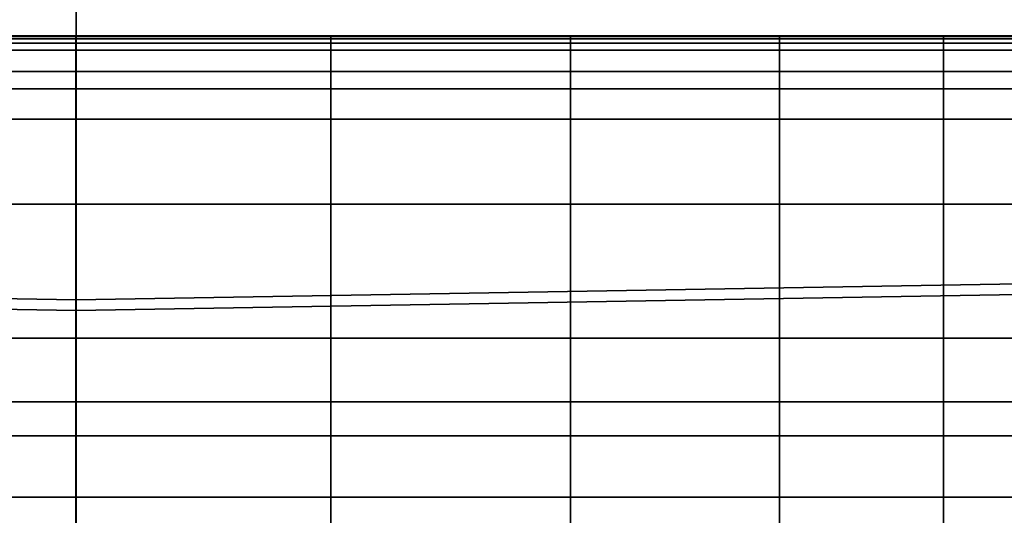
# Model space of a CAD drawing. Extents: x -0.355 to 0.347, y -0.371 to 0.338.
# Drawn here: x -0.002 to 0.034, y -0.127 to -0.109 of the extents above; entities that cross this region are included whole.
import ezdxf

# ---------------------------------------------------------------- set-up
doc = ezdxf.new("R2010")
doc.units = 0

msp = doc.modelspace()

# ---------------------------------------------------------------- linework, layer by layer
for points in [[(-0.058204, -0.118198, 0.323295), (0, -0.119189, 0.32275), (0, -0.047289, 0.32202), (-0.060957, -0.047041, 0.322564)], [(-0.058175, -0.118588, 0.273302), (-0.06095, -0.047139, 0.272566), (0, -0.047386, 0.272021), (0, -0.119578, 0.272757)], [(0.058204, -0.118198, 0.323295), (0.060957, -0.047041, 0.322564), (0, -0.047289, 0.32202), (0, -0.119189, 0.32275)], [(0.058175, -0.118588, 0.273302), (0, -0.119578, 0.272757), (0, -0.047386, 0.272021), (0.06095, -0.047139, 0.272566)], [(-0.034697, -0.11147, 0.241337), (-0.034697, -0.095885, 0.241337), (0, -0.095885, 0.241337), (0, -0.11147, 0.241337)], [(0.034697, -0.11147, 0.241337), (0, -0.11147, 0.241337), (0, -0.095885, 0.241337), (0.034697, -0.095885, 0.241337)], [(-0.042711, -0.103289, 0.2835), (-0.042711, -0.124168, 0.2835), (0, -0.124168, 0.2835), (0, -0.103289, 0.2835)], [(0.042711, -0.103289, 0.2835), (0, -0.103289, 0.2835), (0, -0.124168, 0.2835), (0.042711, -0.124168, 0.2835)], [(-0.009338, -0.109529, 0.212478), (-0.009338, -0.109529, 0.212555), (-0.000013, -0.109529, 0.212555), (-0.000013, -0.109529, 0.212478)], [(-0.009338, -0.109529, 0.212555), (-0.009338, -0.109529, 0.212649), (-0.000013, -0.109529, 0.212649), (-0.000013, -0.109529, 0.212555)], [(-0.009338, -0.109529, 0.212478), (-0.000013, -0.109529, 0.212478), (-0.000013, -0.109529, 0.212374), (-0.009338, -0.109529, 0.212374)], [(-0.009338, -0.109529, 0.212374), (-0.000013, -0.109529, 0.212374), (-0.000013, -0.109529, 0.212198), (-0.009338, -0.109529, 0.212198)], [(-0.009338, -0.109529, 0.210228), (-0.009338, -0.109529, 0.21044), (-0.000013, -0.109529, 0.21044), (-0.000013, -0.109529, 0.210228)], [(-0.009338, -0.109529, 0.21044), (-0.009338, -0.109529, 0.210526), (-0.000013, -0.109529, 0.210526), (-0.000013, -0.109529, 0.21044)], [(-0.009338, -0.109529, 0.210228), (-0.000013, -0.109529, 0.210228), (-0.000013, -0.109529, 0.209795), (-0.009338, -0.109529, 0.209795)], [(-0.009338, -0.109529, 0.209795), (-0.000013, -0.109529, 0.209795), (-0.000013, -0.109529, 0.209048), (-0.009338, -0.109529, 0.209048)], [(-0.009338, -0.109529, 0.216295), (-0.009338, -0.109529, 0.217532), (-0.000013, -0.109529, 0.217532), (-0.000013, -0.109529, 0.216295)], [(-0.009338, -0.109529, 0.217532), (-0.009338, -0.109529, 0.218773), (-0.000013, -0.109529, 0.218773), (-0.000013, -0.109529, 0.217532)], [(-0.009338, -0.109529, 0.216295), (-0.000013, -0.109529, 0.216295), (-0.000013, -0.109529, 0.215154), (-0.009338, -0.109529, 0.215154)], [(-0.009338, -0.109529, 0.215154), (-0.000013, -0.109529, 0.215154), (-0.000013, -0.109529, 0.214201), (-0.009338, -0.109529, 0.214201)], [(-0.009338, -0.109529, 0.210632), (-0.000013, -0.109529, 0.210632), (-0.000013, -0.109529, 0.210577), (-0.009338, -0.109529, 0.210577)], [(-0.009338, -0.109529, 0.210577), (-0.000013, -0.109529, 0.210577), (-0.000013, -0.109529, 0.210526), (-0.009338, -0.109529, 0.210526)], [(-0.009338, -0.109529, 0.210632), (-0.009338, -0.109529, 0.210728), (-0.000013, -0.109529, 0.210728), (-0.000013, -0.109529, 0.210632)], [(-0.009338, -0.109529, 0.210728), (-0.009338, -0.109529, 0.210905), (-0.000013, -0.109529, 0.210905), (-0.000013, -0.109529, 0.210728)], [(-0.009338, -0.109529, 0.211551), (-0.000013, -0.109529, 0.211551), (-0.000013, -0.109529, 0.211199), (-0.009338, -0.109529, 0.211199)], [(-0.009338, -0.109529, 0.211199), (-0.000013, -0.109529, 0.211199), (-0.000013, -0.109529, 0.210905), (-0.009338, -0.109529, 0.210905)], [(-0.009338, -0.109529, 0.211551), (-0.009338, -0.109529, 0.211904), (-0.000013, -0.109529, 0.211904), (-0.000013, -0.109529, 0.211551)], [(-0.009338, -0.109529, 0.211904), (-0.009338, -0.109529, 0.212198), (-0.000013, -0.109529, 0.212198), (-0.000013, -0.109529, 0.211904)], [(-0.009338, -0.109555, 0.220949), (-0.000013, -0.109555, 0.220949), (-0.000013, -0.109529, 0.219926), (-0.009338, -0.109529, 0.219926)], [(-0.009338, -0.109529, 0.219926), (-0.000013, -0.109529, 0.219926), (-0.000013, -0.109529, 0.218773), (-0.009338, -0.109529, 0.218773)], [(-0.009338, -0.109529, 0.206499), (-0.009338, -0.109529, 0.207894), (-0.000013, -0.109529, 0.207894), (-0.000013, -0.109529, 0.206499)], [(-0.009338, -0.109529, 0.207894), (-0.009338, -0.109529, 0.209048), (-0.000013, -0.109529, 0.209048), (-0.000013, -0.109529, 0.207894)], [(-0.009338, -0.109529, 0.206499), (-0.000013, -0.109529, 0.206499), (-0.000013, -0.109529, 0.20503), (-0.009338, -0.109529, 0.20503)], [(-0.009338, -0.109529, 0.20503), (-0.000013, -0.109529, 0.20503), (-0.000013, -0.109529, 0.203652), (-0.009338, -0.109529, 0.203652)], [(-0.009338, -0.109529, 0.213082), (-0.009338, -0.109529, 0.213528), (-0.000013, -0.109529, 0.213528), (-0.000013, -0.109529, 0.213082)], [(-0.009338, -0.109529, 0.213528), (-0.009338, -0.109529, 0.214201), (-0.000013, -0.109529, 0.214201), (-0.000013, -0.109529, 0.213528)], [(-0.009338, -0.109529, 0.213082), (-0.000013, -0.109529, 0.213082), (-0.000013, -0.109529, 0.212807), (-0.009338, -0.109529, 0.212807)], [(-0.009338, -0.109529, 0.212807), (-0.000013, -0.109529, 0.212807), (-0.000013, -0.109529, 0.212649), (-0.009338, -0.109529, 0.212649)], [(-0.009338, -0.109555, 0.201652), (-0.009338, -0.109529, 0.202532), (-0.000013, -0.109529, 0.202532), (-0.000013, -0.109555, 0.201652)], [(-0.009338, -0.109529, 0.202532), (-0.009338, -0.109529, 0.203652), (-0.000013, -0.109529, 0.203652), (-0.000013, -0.109529, 0.202532)], [(-0.009338, -0.109555, 0.220949), (-0.009338, -0.109633, 0.2218), (-0.000013, -0.109633, 0.2218), (-0.000013, -0.109555, 0.220949)], [(-0.009338, -0.109555, 0.201652), (-0.000013, -0.109555, 0.201652), (-0.000013, -0.109633, 0.200992), (-0.009338, -0.109633, 0.200992)], [(-0.009338, -0.109633, 0.2218), (-0.009338, -0.109788, 0.222438), (-0.000013, -0.109788, 0.222438), (-0.000013, -0.109633, 0.2218)], [(-0.009338, -0.109633, 0.200992), (-0.000013, -0.109633, 0.200992), (-0.000013, -0.109788, 0.200534), (-0.009338, -0.109788, 0.200534)], [(-0.009338, -0.110046, 0.222821), (-0.000013, -0.110046, 0.222821), (-0.000013, -0.109788, 0.222438), (-0.009338, -0.109788, 0.222438)], [(-0.009338, -0.110046, 0.200259), (-0.009338, -0.109788, 0.200534), (-0.000013, -0.109788, 0.200534), (-0.000013, -0.110046, 0.200259)], [(0.009306, -0.109555, 0.201652), (-0.000013, -0.109555, 0.201652), (-0.000013, -0.109529, 0.202532), (0.009306, -0.109529, 0.202532)], [(0.009306, -0.109529, 0.202532), (-0.000013, -0.109529, 0.202532), (-0.000013, -0.109529, 0.203652), (0.009306, -0.109529, 0.203652)], [(0.009306, -0.109529, 0.206499), (0.009306, -0.109529, 0.20503), (-0.000013, -0.109529, 0.20503), (-0.000013, -0.109529, 0.206499)], [(0.009306, -0.109529, 0.20503), (0.009306, -0.109529, 0.203652), (-0.000013, -0.109529, 0.203652), (-0.000013, -0.109529, 0.20503)], [(0.009306, -0.109529, 0.206499), (-0.000013, -0.109529, 0.206499), (-0.000013, -0.109529, 0.207894), (0.009306, -0.109529, 0.207894)], [(0.009306, -0.109529, 0.207894), (-0.000013, -0.109529, 0.207894), (-0.000013, -0.109529, 0.209048), (0.009306, -0.109529, 0.209048)], [(0.009306, -0.109529, 0.213082), (0.009306, -0.109529, 0.212807), (-0.000013, -0.109529, 0.212807), (-0.000013, -0.109529, 0.213082)], [(0.009306, -0.109529, 0.212807), (0.009306, -0.109529, 0.212649), (-0.000013, -0.109529, 0.212649), (-0.000013, -0.109529, 0.212807)], [(0.009306, -0.109529, 0.213082), (-0.000013, -0.109529, 0.213082), (-0.000013, -0.109529, 0.213528), (0.009306, -0.109529, 0.213528)], [(0.009306, -0.109529, 0.213528), (-0.000013, -0.109529, 0.213528), (-0.000013, -0.109529, 0.214201), (0.009306, -0.109529, 0.214201)], [(0.009306, -0.109555, 0.220949), (0.009306, -0.109529, 0.219926), (-0.000013, -0.109529, 0.219926), (-0.000013, -0.109555, 0.220949)], [(0.009306, -0.109529, 0.219926), (0.009306, -0.109529, 0.218773), (-0.000013, -0.109529, 0.218773), (-0.000013, -0.109529, 0.219926)], [(0.009306, -0.109529, 0.211551), (0.009306, -0.109529, 0.211199), (-0.000013, -0.109529, 0.211199), (-0.000013, -0.109529, 0.211551)], [(0.009306, -0.109529, 0.211199), (0.009306, -0.109529, 0.210905), (-0.000013, -0.109529, 0.210905), (-0.000013, -0.109529, 0.211199)], [(0.009306, -0.109529, 0.211551), (-0.000013, -0.109529, 0.211551), (-0.000013, -0.109529, 0.211904), (0.009306, -0.109529, 0.211904)], [(0.009306, -0.109529, 0.211904), (-0.000013, -0.109529, 0.211904), (-0.000013, -0.109529, 0.212198), (0.009306, -0.109529, 0.212198)], [(0.009306, -0.109529, 0.210632), (0.009306, -0.109529, 0.210577), (-0.000013, -0.109529, 0.210577), (-0.000013, -0.109529, 0.210632)], [(0.009306, -0.109529, 0.210577), (0.009306, -0.109529, 0.210526), (-0.000013, -0.109529, 0.210526), (-0.000013, -0.109529, 0.210577)], [(0.009306, -0.109529, 0.210632), (-0.000013, -0.109529, 0.210632), (-0.000013, -0.109529, 0.210728), (0.009306, -0.109529, 0.210728)], [(0.009306, -0.109529, 0.210728), (-0.000013, -0.109529, 0.210728), (-0.000013, -0.109529, 0.210905), (0.009306, -0.109529, 0.210905)], [(0.009306, -0.109529, 0.216295), (0.009306, -0.109529, 0.215154), (-0.000013, -0.109529, 0.215154), (-0.000013, -0.109529, 0.216295)], [(0.009306, -0.109529, 0.215154), (0.009306, -0.109529, 0.214201), (-0.000013, -0.109529, 0.214201), (-0.000013, -0.109529, 0.215154)], [(0.009306, -0.109529, 0.216295), (-0.000013, -0.109529, 0.216295), (-0.000013, -0.109529, 0.217532), (0.009306, -0.109529, 0.217532)], [(0.009306, -0.109529, 0.217532), (-0.000013, -0.109529, 0.217532), (-0.000013, -0.109529, 0.218773), (0.009306, -0.109529, 0.218773)], [(0.009306, -0.109529, 0.210228), (0.009306, -0.109529, 0.209795), (-0.000013, -0.109529, 0.209795), (-0.000013, -0.109529, 0.210228)], [(0.009306, -0.109529, 0.209795), (0.009306, -0.109529, 0.209048), (-0.000013, -0.109529, 0.209048), (-0.000013, -0.109529, 0.209795)], [(0.009306, -0.109529, 0.210228), (-0.000013, -0.109529, 0.210228), (-0.000013, -0.109529, 0.21044), (0.009306, -0.109529, 0.21044)], [(0.009306, -0.109529, 0.21044), (-0.000013, -0.109529, 0.21044), (-0.000013, -0.109529, 0.210526), (0.009306, -0.109529, 0.210526)], [(0.009306, -0.109529, 0.212478), (-0.000013, -0.109529, 0.212478), (-0.000013, -0.109529, 0.212555), (0.009306, -0.109529, 0.212555)], [(0.009306, -0.109529, 0.212555), (-0.000013, -0.109529, 0.212555), (-0.000013, -0.109529, 0.212649), (0.009306, -0.109529, 0.212649)], [(0.009306, -0.109529, 0.212478), (0.009306, -0.109529, 0.212374), (-0.000013, -0.109529, 0.212374), (-0.000013, -0.109529, 0.212478)], [(0.009306, -0.109529, 0.212374), (0.009306, -0.109529, 0.212198), (-0.000013, -0.109529, 0.212198), (-0.000013, -0.109529, 0.212374)], [(0.009306, -0.109555, 0.201652), (0.009306, -0.109633, 0.200992), (-0.000013, -0.109633, 0.200992), (-0.000013, -0.109555, 0.201652)], [(0.009306, -0.109555, 0.220949), (-0.000013, -0.109555, 0.220949), (-0.000013, -0.109633, 0.2218), (0.009306, -0.109633, 0.2218)], [(0.009306, -0.109633, 0.200992), (0.009306, -0.109788, 0.200534), (-0.000013, -0.109788, 0.200534), (-0.000013, -0.109633, 0.200992)], [(0.009306, -0.109633, 0.2218), (-0.000013, -0.109633, 0.2218), (-0.000013, -0.109788, 0.222438), (0.009306, -0.109788, 0.222438)], [(0.009306, -0.110046, 0.200259), (-0.000013, -0.110046, 0.200259), (-0.000013, -0.109788, 0.200534), (0.009306, -0.109788, 0.200534)], [(0.009306, -0.110046, 0.222821), (0.009306, -0.109788, 0.222438), (-0.000013, -0.109788, 0.222438), (-0.000013, -0.110046, 0.222821)], [(0.018068, -0.109555, 0.201652), (0.009306, -0.109555, 0.201652), (0.009306, -0.109529, 0.202532), (0.018068, -0.109529, 0.202532)], [(0.018068, -0.109529, 0.202532), (0.009306, -0.109529, 0.202532), (0.009306, -0.109529, 0.203652), (0.018068, -0.109529, 0.203652)], [(0.018068, -0.109529, 0.206499), (0.018068, -0.109529, 0.20503), (0.009306, -0.109529, 0.20503), (0.009306, -0.109529, 0.206499)], [(0.018068, -0.109529, 0.20503), (0.018068, -0.109529, 0.203652), (0.009306, -0.109529, 0.203652), (0.009306, -0.109529, 0.20503)], [(0.018068, -0.109529, 0.206499), (0.009306, -0.109529, 0.206499), (0.009306, -0.109529, 0.207894), (0.018068, -0.109529, 0.207894)], [(0.018068, -0.109529, 0.207894), (0.009306, -0.109529, 0.207894), (0.009306, -0.109529, 0.209048), (0.018068, -0.109529, 0.209048)], [(0.018068, -0.109529, 0.213082), (0.018068, -0.109529, 0.212807), (0.009306, -0.109529, 0.212807), (0.009306, -0.109529, 0.213082)], [(0.018068, -0.109529, 0.212807), (0.018068, -0.109529, 0.212649), (0.009306, -0.109529, 0.212649), (0.009306, -0.109529, 0.212807)], [(0.018068, -0.109529, 0.213082), (0.009306, -0.109529, 0.213082), (0.009306, -0.109529, 0.213528), (0.018068, -0.109529, 0.213528)], [(0.018068, -0.109529, 0.213528), (0.009306, -0.109529, 0.213528), (0.009306, -0.109529, 0.214201), (0.018068, -0.109529, 0.214201)], [(0.018068, -0.109555, 0.220949), (0.018068, -0.109529, 0.219926), (0.009306, -0.109529, 0.219926), (0.009306, -0.109555, 0.220949)], [(0.018068, -0.109529, 0.219926), (0.018068, -0.109529, 0.218773), (0.009306, -0.109529, 0.218773), (0.009306, -0.109529, 0.219926)], [(0.018068, -0.109529, 0.211551), (0.018068, -0.109529, 0.211199), (0.009306, -0.109529, 0.211199), (0.009306, -0.109529, 0.211551)], [(0.018068, -0.109529, 0.211199), (0.018068, -0.109529, 0.210905), (0.009306, -0.109529, 0.210905), (0.009306, -0.109529, 0.211199)], [(0.018068, -0.109529, 0.211551), (0.009306, -0.109529, 0.211551), (0.009306, -0.109529, 0.211904), (0.018068, -0.109529, 0.211904)], [(0.018068, -0.109529, 0.211904), (0.009306, -0.109529, 0.211904), (0.009306, -0.109529, 0.212198), (0.018068, -0.109529, 0.212198)], [(0.018068, -0.109529, 0.210632), (0.018068, -0.109529, 0.210577), (0.009306, -0.109529, 0.210577), (0.009306, -0.109529, 0.210632)], [(0.018068, -0.109529, 0.210577), (0.018068, -0.109529, 0.210526), (0.009306, -0.109529, 0.210526), (0.009306, -0.109529, 0.210577)], [(0.018068, -0.109529, 0.210632), (0.009306, -0.109529, 0.210632), (0.009306, -0.109529, 0.210728), (0.018068, -0.109529, 0.210728)], [(0.018068, -0.109529, 0.210728), (0.009306, -0.109529, 0.210728), (0.009306, -0.109529, 0.210905), (0.018068, -0.109529, 0.210905)], [(0.018068, -0.109529, 0.216295), (0.018068, -0.109529, 0.215154), (0.009306, -0.109529, 0.215154), (0.009306, -0.109529, 0.216295)], [(0.018068, -0.109529, 0.215154), (0.018068, -0.109529, 0.214201), (0.009306, -0.109529, 0.214201), (0.009306, -0.109529, 0.215154)], [(0.018068, -0.109529, 0.216295), (0.009306, -0.109529, 0.216295), (0.009306, -0.109529, 0.217532), (0.018068, -0.109529, 0.217532)], [(0.018068, -0.109529, 0.217532), (0.009306, -0.109529, 0.217532), (0.009306, -0.109529, 0.218773), (0.018068, -0.109529, 0.218773)], [(0.018068, -0.109529, 0.210228), (0.018068, -0.109529, 0.209795), (0.009306, -0.109529, 0.209795), (0.009306, -0.109529, 0.210228)], [(0.018068, -0.109529, 0.209795), (0.018068, -0.109529, 0.209048), (0.009306, -0.109529, 0.209048), (0.009306, -0.109529, 0.209795)], [(0.018068, -0.109529, 0.210228), (0.009306, -0.109529, 0.210228), (0.009306, -0.109529, 0.21044), (0.018068, -0.109529, 0.21044)], [(0.018068, -0.109529, 0.21044), (0.009306, -0.109529, 0.21044), (0.009306, -0.109529, 0.210526), (0.018068, -0.109529, 0.210526)], [(0.018068, -0.109529, 0.212478), (0.009306, -0.109529, 0.212478), (0.009306, -0.109529, 0.212555), (0.018068, -0.109529, 0.212555)], [(0.018068, -0.109529, 0.212555), (0.009306, -0.109529, 0.212555), (0.009306, -0.109529, 0.212649), (0.018068, -0.109529, 0.212649)], [(0.018068, -0.109529, 0.212478), (0.018068, -0.109529, 0.212374), (0.009306, -0.109529, 0.212374), (0.009306, -0.109529, 0.212478)], [(0.018068, -0.109529, 0.212374), (0.018068, -0.109529, 0.212198), (0.009306, -0.109529, 0.212198), (0.009306, -0.109529, 0.212374)], [(0.018068, -0.109555, 0.201652), (0.018068, -0.109633, 0.200992), (0.009306, -0.109633, 0.200992), (0.009306, -0.109555, 0.201652)], [(0.018068, -0.109555, 0.220949), (0.009306, -0.109555, 0.220949), (0.009306, -0.109633, 0.2218), (0.018068, -0.109633, 0.2218)], [(0.018068, -0.109633, 0.200992), (0.018068, -0.109788, 0.200534), (0.009306, -0.109788, 0.200534), (0.009306, -0.109633, 0.200992)], [(0.018068, -0.109633, 0.2218), (0.009306, -0.109633, 0.2218), (0.009306, -0.109788, 0.222438), (0.018068, -0.109788, 0.222438)], [(0.018068, -0.110046, 0.200259), (0.009306, -0.110046, 0.200259), (0.009306, -0.109788, 0.200534), (0.018068, -0.109788, 0.200534)], [(0.018068, -0.110046, 0.222821), (0.018068, -0.109788, 0.222438), (0.009306, -0.109788, 0.222438), (0.009306, -0.110046, 0.222821)], [(0.018068, -0.109555, 0.201652), (0.018068, -0.109529, 0.202532), (0.025718, -0.109529, 0.202532), (0.025718, -0.109555, 0.201652)], [(0.018068, -0.109529, 0.202532), (0.018068, -0.109529, 0.203652), (0.025718, -0.109529, 0.203652), (0.025718, -0.109529, 0.202532)], [(0.018068, -0.109529, 0.206499), (0.018068, -0.109529, 0.207894), (0.025718, -0.109529, 0.207894), (0.025718, -0.109529, 0.206499)], [(0.018068, -0.109529, 0.207894), (0.018068, -0.109529, 0.209048), (0.025718, -0.109529, 0.209048), (0.025718, -0.109529, 0.207894)], [(0.018068, -0.109529, 0.206499), (0.025718, -0.109529, 0.206499), (0.025718, -0.109529, 0.20503), (0.018068, -0.109529, 0.20503)], [(0.018068, -0.109529, 0.20503), (0.025718, -0.109529, 0.20503), (0.025718, -0.109529, 0.203652), (0.018068, -0.109529, 0.203652)], [(0.018068, -0.109529, 0.213082), (0.018068, -0.109529, 0.213528), (0.025718, -0.109529, 0.213528), (0.025718, -0.109529, 0.213082)], [(0.018068, -0.109529, 0.213528), (0.018068, -0.109529, 0.214201), (0.025718, -0.109529, 0.214201), (0.025718, -0.109529, 0.213528)], [(0.018068, -0.109529, 0.213082), (0.025718, -0.109529, 0.213082), (0.025718, -0.109529, 0.212807), (0.018068, -0.109529, 0.212807)], [(0.018068, -0.109529, 0.212807), (0.025718, -0.109529, 0.212807), (0.025718, -0.109529, 0.212649), (0.018068, -0.109529, 0.212649)], [(0.018068, -0.109555, 0.220949), (0.025718, -0.109555, 0.220949), (0.025718, -0.109529, 0.219926), (0.018068, -0.109529, 0.219926)], [(0.018068, -0.109529, 0.219926), (0.025718, -0.109529, 0.219926), (0.025718, -0.109529, 0.218773), (0.018068, -0.109529, 0.218773)], [(0.018068, -0.109529, 0.211551), (0.025718, -0.109529, 0.211551), (0.025718, -0.109529, 0.211199), (0.018068, -0.109529, 0.211199)], [(0.018068, -0.109529, 0.211199), (0.025718, -0.109529, 0.211199), (0.025718, -0.109529, 0.210905), (0.018068, -0.109529, 0.210905)], [(0.018068, -0.109529, 0.211551), (0.018068, -0.109529, 0.211904), (0.025718, -0.109529, 0.211904), (0.025718, -0.109529, 0.211551)], [(0.018068, -0.109529, 0.211904), (0.018068, -0.109529, 0.212198), (0.025718, -0.109529, 0.212198), (0.025718, -0.109529, 0.211904)], [(0.018068, -0.109529, 0.210632), (0.025718, -0.109529, 0.210632), (0.025718, -0.109529, 0.210577), (0.018068, -0.109529, 0.210577)], [(0.018068, -0.109529, 0.210577), (0.025718, -0.109529, 0.210577), (0.025718, -0.109529, 0.210526), (0.018068, -0.109529, 0.210526)], [(0.018068, -0.109529, 0.210632), (0.018068, -0.109529, 0.210728), (0.025718, -0.109529, 0.210728), (0.025718, -0.109529, 0.210632)], [(0.018068, -0.109529, 0.210728), (0.018068, -0.109529, 0.210905), (0.025718, -0.109529, 0.210905), (0.025718, -0.109529, 0.210728)], [(0.018068, -0.109529, 0.216295), (0.018068, -0.109529, 0.217532), (0.025718, -0.109529, 0.217532), (0.025718, -0.109529, 0.216295)], [(0.018068, -0.109529, 0.217532), (0.018068, -0.109529, 0.218773), (0.025718, -0.109529, 0.218773), (0.025718, -0.109529, 0.217532)], [(0.018068, -0.109529, 0.216295), (0.025718, -0.109529, 0.216295), (0.025718, -0.109529, 0.215154), (0.018068, -0.109529, 0.215154)], [(0.018068, -0.109529, 0.215154), (0.025718, -0.109529, 0.215154), (0.025718, -0.109529, 0.214201), (0.018068, -0.109529, 0.214201)], [(0.018068, -0.109529, 0.210228), (0.018068, -0.109529, 0.21044), (0.025718, -0.109529, 0.21044), (0.025718, -0.109529, 0.210228)], [(0.018068, -0.109529, 0.21044), (0.018068, -0.109529, 0.210526), (0.025718, -0.109529, 0.210526), (0.025718, -0.109529, 0.21044)], [(0.018068, -0.109529, 0.210228), (0.025718, -0.109529, 0.210228), (0.025718, -0.109529, 0.209795), (0.018068, -0.109529, 0.209795)], [(0.018068, -0.109529, 0.209795), (0.025718, -0.109529, 0.209795), (0.025718, -0.109529, 0.209048), (0.018068, -0.109529, 0.209048)], [(0.018068, -0.109529, 0.212478), (0.018068, -0.109529, 0.212555), (0.025718, -0.109529, 0.212555), (0.025718, -0.109529, 0.212478)], [(0.018068, -0.109529, 0.212555), (0.018068, -0.109529, 0.212649), (0.025718, -0.109529, 0.212649), (0.025718, -0.109529, 0.212555)], [(0.018068, -0.109529, 0.212478), (0.025718, -0.109529, 0.212478), (0.025718, -0.109529, 0.212374), (0.018068, -0.109529, 0.212374)], [(0.018068, -0.109529, 0.212374), (0.025718, -0.109529, 0.212374), (0.025718, -0.109529, 0.212198), (0.018068, -0.109529, 0.212198)], [(0.018068, -0.109555, 0.201652), (0.025718, -0.109555, 0.201652), (0.025718, -0.109633, 0.200992), (0.018068, -0.109633, 0.200992)], [(0.018068, -0.109555, 0.220949), (0.018068, -0.109633, 0.2218), (0.025718, -0.109633, 0.2218), (0.025718, -0.109555, 0.220949)], [(0.018068, -0.109633, 0.200992), (0.025718, -0.109633, 0.200992), (0.025718, -0.109788, 0.200534), (0.018068, -0.109788, 0.200534)], [(0.018068, -0.109633, 0.2218), (0.018068, -0.109788, 0.222438), (0.025718, -0.109788, 0.222438), (0.025718, -0.109633, 0.2218)], [(0.018068, -0.110046, 0.200259), (0.018068, -0.109788, 0.200534), (0.025718, -0.109788, 0.200534), (0.025718, -0.110046, 0.200259)], [(0.018068, -0.110046, 0.222821), (0.025718, -0.110046, 0.222821), (0.025718, -0.109788, 0.222438), (0.018068, -0.109788, 0.222438)], [(0.025718, -0.109555, 0.201652), (0.025718, -0.109529, 0.202532), (0.031705, -0.109529, 0.202532), (0.031705, -0.109555, 0.201652)], [(0.025718, -0.109529, 0.202532), (0.025718, -0.109529, 0.203652), (0.031705, -0.109529, 0.203652), (0.031705, -0.109529, 0.202532)], [(0.025718, -0.109529, 0.206499), (0.025718, -0.109529, 0.207894), (0.031705, -0.109529, 0.207894), (0.031705, -0.109529, 0.206499)], [(0.025718, -0.109529, 0.207894), (0.025718, -0.109529, 0.209048), (0.031705, -0.109529, 0.209048), (0.031705, -0.109529, 0.207894)], [(0.025718, -0.109529, 0.206499), (0.031705, -0.109529, 0.206499), (0.031705, -0.109529, 0.20503), (0.025718, -0.109529, 0.20503)], [(0.025718, -0.109529, 0.20503), (0.031705, -0.109529, 0.20503), (0.031705, -0.109529, 0.203652), (0.025718, -0.109529, 0.203652)], [(0.025718, -0.109529, 0.213082), (0.025718, -0.109529, 0.213528), (0.031705, -0.109529, 0.213528), (0.031705, -0.109529, 0.213082)], [(0.025718, -0.109529, 0.213528), (0.025718, -0.109529, 0.214201), (0.031705, -0.109529, 0.214201), (0.031705, -0.109529, 0.213528)], [(0.025718, -0.109529, 0.213082), (0.031705, -0.109529, 0.213082), (0.031705, -0.109529, 0.212807), (0.025718, -0.109529, 0.212807)], [(0.025718, -0.109529, 0.212807), (0.031705, -0.109529, 0.212807), (0.031705, -0.109529, 0.212649), (0.025718, -0.109529, 0.212649)], [(0.025718, -0.109555, 0.220949), (0.031705, -0.109555, 0.220949), (0.031705, -0.109529, 0.219926), (0.025718, -0.109529, 0.219926)], [(0.025718, -0.109529, 0.219926), (0.031705, -0.109529, 0.219926), (0.031705, -0.109529, 0.218773), (0.025718, -0.109529, 0.218773)], [(0.025718, -0.109529, 0.211551), (0.031705, -0.109529, 0.211551), (0.031705, -0.109529, 0.211199), (0.025718, -0.109529, 0.211199)], [(0.025718, -0.109529, 0.211199), (0.031705, -0.109529, 0.211199), (0.031705, -0.109529, 0.210905), (0.025718, -0.109529, 0.210905)], [(0.025718, -0.109529, 0.211551), (0.025718, -0.109529, 0.211904), (0.031705, -0.109529, 0.211904), (0.031705, -0.109529, 0.211551)], [(0.025718, -0.109529, 0.211904), (0.025718, -0.109529, 0.212198), (0.031705, -0.109529, 0.212198), (0.031705, -0.109529, 0.211904)], [(0.025718, -0.109529, 0.210632), (0.031705, -0.109529, 0.210632), (0.031705, -0.109529, 0.210577), (0.025718, -0.109529, 0.210577)], [(0.025718, -0.109529, 0.210577), (0.031705, -0.109529, 0.210577), (0.031705, -0.109529, 0.210526), (0.025718, -0.109529, 0.210526)], [(0.025718, -0.109529, 0.210632), (0.025718, -0.109529, 0.210728), (0.031705, -0.109529, 0.210728), (0.031705, -0.109529, 0.210632)], [(0.025718, -0.109529, 0.210728), (0.025718, -0.109529, 0.210905), (0.031705, -0.109529, 0.210905), (0.031705, -0.109529, 0.210728)], [(0.025718, -0.109529, 0.216295), (0.025718, -0.109529, 0.217532), (0.031705, -0.109529, 0.217532), (0.031705, -0.109529, 0.216295)], [(0.025718, -0.109529, 0.217532), (0.025718, -0.109529, 0.218773), (0.031705, -0.109529, 0.218773), (0.031705, -0.109529, 0.217532)], [(0.025718, -0.109529, 0.216295), (0.031705, -0.109529, 0.216295), (0.031705, -0.109529, 0.215154), (0.025718, -0.109529, 0.215154)], [(0.025718, -0.109529, 0.215154), (0.031705, -0.109529, 0.215154), (0.031705, -0.109529, 0.214201), (0.025718, -0.109529, 0.214201)], [(0.025718, -0.109529, 0.210228), (0.025718, -0.109529, 0.21044), (0.031705, -0.109529, 0.21044), (0.031705, -0.109529, 0.210228)], [(0.025718, -0.109529, 0.21044), (0.025718, -0.109529, 0.210526), (0.031705, -0.109529, 0.210526), (0.031705, -0.109529, 0.21044)], [(0.025718, -0.109529, 0.210228), (0.031705, -0.109529, 0.210228), (0.031705, -0.109529, 0.209795), (0.025718, -0.109529, 0.209795)], [(0.025718, -0.109529, 0.209795), (0.031705, -0.109529, 0.209795), (0.031705, -0.109529, 0.209048), (0.025718, -0.109529, 0.209048)], [(0.025718, -0.109529, 0.212478), (0.025718, -0.109529, 0.212555), (0.031705, -0.109529, 0.212555), (0.031705, -0.109529, 0.212478)], [(0.025718, -0.109529, 0.212555), (0.025718, -0.109529, 0.212649), (0.031705, -0.109529, 0.212649), (0.031705, -0.109529, 0.212555)], [(0.025718, -0.109529, 0.212478), (0.031705, -0.109529, 0.212478), (0.031705, -0.109529, 0.212374), (0.025718, -0.109529, 0.212374)], [(0.025718, -0.109529, 0.212374), (0.031705, -0.109529, 0.212374), (0.031705, -0.109529, 0.212198), (0.025718, -0.109529, 0.212198)], [(0.025718, -0.109555, 0.201652), (0.031705, -0.109555, 0.201652), (0.031705, -0.109633, 0.200992), (0.025718, -0.109633, 0.200992)], [(0.025718, -0.109555, 0.220949), (0.025718, -0.109633, 0.2218), (0.031705, -0.109633, 0.2218), (0.031705, -0.109555, 0.220949)], [(0.025718, -0.109633, 0.200992), (0.031705, -0.109633, 0.200992), (0.031705, -0.109788, 0.200534), (0.025718, -0.109788, 0.200534)], [(0.025718, -0.109633, 0.2218), (0.025718, -0.109788, 0.222438), (0.031705, -0.109788, 0.222438), (0.031705, -0.109633, 0.2218)], [(0.025718, -0.110046, 0.200259), (0.025718, -0.109788, 0.200534), (0.031705, -0.109788, 0.200534), (0.031705, -0.110046, 0.200259)], [(0.025718, -0.110046, 0.222821), (0.031705, -0.110046, 0.222821), (0.031705, -0.109788, 0.222438), (0.025718, -0.109788, 0.222438)], [(0.035476, -0.109529, 0.212478), (0.031705, -0.109529, 0.212478), (0.031705, -0.109529, 0.212555), (0.035476, -0.109529, 0.212555)], [(0.035476, -0.109529, 0.212555), (0.031705, -0.109529, 0.212555), (0.031705, -0.109529, 0.212649), (0.035476, -0.109529, 0.212649)], [(0.035476, -0.109529, 0.212478), (0.035476, -0.109529, 0.212374), (0.031705, -0.109529, 0.212374), (0.031705, -0.109529, 0.212478)], [(0.035476, -0.109529, 0.212374), (0.035476, -0.109529, 0.212198), (0.031705, -0.109529, 0.212198), (0.031705, -0.109529, 0.212374)], [(0.035476, -0.109529, 0.210228), (0.035476, -0.109529, 0.209795), (0.031705, -0.109529, 0.209795), (0.031705, -0.109529, 0.210228)], [(0.035476, -0.109529, 0.209795), (0.035476, -0.109529, 0.209048), (0.031705, -0.109529, 0.209048), (0.031705, -0.109529, 0.209795)], [(0.035476, -0.109529, 0.210228), (0.031705, -0.109529, 0.210228), (0.031705, -0.109529, 0.21044), (0.035476, -0.109529, 0.21044)], [(0.035476, -0.109529, 0.21044), (0.031705, -0.109529, 0.21044), (0.031705, -0.109529, 0.210526), (0.035476, -0.109529, 0.210526)], [(0.035476, -0.109529, 0.216295), (0.035476, -0.109529, 0.215154), (0.031705, -0.109529, 0.215154), (0.031705, -0.109529, 0.216295)], [(0.035476, -0.109529, 0.215154), (0.035476, -0.109529, 0.214201), (0.031705, -0.109529, 0.214201), (0.031705, -0.109529, 0.215154)], [(0.035476, -0.109529, 0.216295), (0.031705, -0.109529, 0.216295), (0.031705, -0.109529, 0.217532), (0.035476, -0.109529, 0.217532)], [(0.035476, -0.109529, 0.217532), (0.031705, -0.109529, 0.217532), (0.031705, -0.109529, 0.218773), (0.035476, -0.109529, 0.218773)], [(0.035476, -0.109529, 0.210632), (0.035476, -0.109529, 0.210577), (0.031705, -0.109529, 0.210577), (0.031705, -0.109529, 0.210632)], [(0.035476, -0.109529, 0.210577), (0.035476, -0.109529, 0.210526), (0.031705, -0.109529, 0.210526), (0.031705, -0.109529, 0.210577)], [(0.035476, -0.109529, 0.210632), (0.031705, -0.109529, 0.210632), (0.031705, -0.109529, 0.210728), (0.035476, -0.109529, 0.210728)], [(0.035476, -0.109529, 0.210728), (0.031705, -0.109529, 0.210728), (0.031705, -0.109529, 0.210905), (0.035476, -0.109529, 0.210905)], [(0.035476, -0.109529, 0.211551), (0.035476, -0.109529, 0.211199), (0.031705, -0.109529, 0.211199), (0.031705, -0.109529, 0.211551)], [(0.035476, -0.109529, 0.211199), (0.035476, -0.109529, 0.210905), (0.031705, -0.109529, 0.210905), (0.031705, -0.109529, 0.211199)], [(0.035476, -0.109529, 0.211551), (0.031705, -0.109529, 0.211551), (0.031705, -0.109529, 0.211904), (0.035476, -0.109529, 0.211904)], [(0.035476, -0.109529, 0.211904), (0.031705, -0.109529, 0.211904), (0.031705, -0.109529, 0.212198), (0.035476, -0.109529, 0.212198)], [(0.035476, -0.109555, 0.220949), (0.035476, -0.109529, 0.219926), (0.031705, -0.109529, 0.219926), (0.031705, -0.109555, 0.220949)], [(0.035476, -0.109529, 0.219926), (0.035476, -0.109529, 0.218773), (0.031705, -0.109529, 0.218773), (0.031705, -0.109529, 0.219926)], [(0.035476, -0.109529, 0.213082), (0.035476, -0.109529, 0.212807), (0.031705, -0.109529, 0.212807), (0.031705, -0.109529, 0.213082)], [(0.035476, -0.109529, 0.212807), (0.035476, -0.109529, 0.212649), (0.031705, -0.109529, 0.212649), (0.031705, -0.109529, 0.212807)], [(0.035476, -0.109529, 0.213082), (0.031705, -0.109529, 0.213082), (0.031705, -0.109529, 0.213528), (0.035476, -0.109529, 0.213528)], [(0.035476, -0.109529, 0.213528), (0.031705, -0.109529, 0.213528), (0.031705, -0.109529, 0.214201), (0.035476, -0.109529, 0.214201)], [(0.035476, -0.109529, 0.206499), (0.035476, -0.109529, 0.20503), (0.031705, -0.109529, 0.20503), (0.031705, -0.109529, 0.206499)], [(0.035476, -0.109529, 0.20503), (0.035476, -0.109529, 0.203652), (0.031705, -0.109529, 0.203652), (0.031705, -0.109529, 0.20503)], [(0.035476, -0.109529, 0.206499), (0.031705, -0.109529, 0.206499), (0.031705, -0.109529, 0.207894), (0.035476, -0.109529, 0.207894)], [(0.035476, -0.109529, 0.207894), (0.031705, -0.109529, 0.207894), (0.031705, -0.109529, 0.209048), (0.035476, -0.109529, 0.209048)], [(0.035476, -0.109555, 0.201652), (0.031705, -0.109555, 0.201652), (0.031705, -0.109529, 0.202532), (0.035476, -0.109529, 0.202532)], [(0.035476, -0.109529, 0.202532), (0.031705, -0.109529, 0.202532), (0.031705, -0.109529, 0.203652), (0.035476, -0.109529, 0.203652)], [(0.035476, -0.109555, 0.220949), (0.031705, -0.109555, 0.220949), (0.031705, -0.109633, 0.2218), (0.035476, -0.109633, 0.2218)], [(0.035476, -0.109555, 0.201652), (0.035476, -0.109633, 0.200992), (0.031705, -0.109633, 0.200992), (0.031705, -0.109555, 0.201652)], [(0.035476, -0.109633, 0.2218), (0.031705, -0.109633, 0.2218), (0.031705, -0.109788, 0.222438), (0.035476, -0.109788, 0.222438)], [(0.035476, -0.109633, 0.200992), (0.035476, -0.109788, 0.200534), (0.031705, -0.109788, 0.200534), (0.031705, -0.109633, 0.200992)], [(0.035476, -0.110046, 0.222821), (0.035476, -0.109788, 0.222438), (0.031705, -0.109788, 0.222438), (0.031705, -0.110046, 0.222821)], [(0.035476, -0.110046, 0.200259), (0.031705, -0.110046, 0.200259), (0.031705, -0.109788, 0.200534), (0.035476, -0.109788, 0.200534)], [(-0.009338, -0.110832, 0.223012), (-0.000013, -0.110832, 0.223012), (-0.000013, -0.110046, 0.222821), (-0.009338, -0.110046, 0.222821)], [(-0.009338, -0.110832, 0.200122), (-0.009338, -0.110046, 0.200259), (-0.000013, -0.110046, 0.200259), (-0.000013, -0.110832, 0.200122)], [(0.009306, -0.110832, 0.200122), (-0.000013, -0.110832, 0.200122), (-0.000013, -0.110046, 0.200259), (0.009306, -0.110046, 0.200259)], [(0.009306, -0.110832, 0.223012), (0.009306, -0.110046, 0.222821), (-0.000013, -0.110046, 0.222821), (-0.000013, -0.110832, 0.223012)], [(0.018068, -0.110832, 0.200122), (0.009306, -0.110832, 0.200122), (0.009306, -0.110046, 0.200259), (0.018068, -0.110046, 0.200259)], [(0.018068, -0.110832, 0.223012), (0.018068, -0.110046, 0.222821), (0.009306, -0.110046, 0.222821), (0.009306, -0.110832, 0.223012)], [(0.018068, -0.110832, 0.200122), (0.018068, -0.110046, 0.200259), (0.025718, -0.110046, 0.200259), (0.025718, -0.110832, 0.200122)], [(0.018068, -0.110832, 0.223012), (0.025718, -0.110832, 0.223012), (0.025718, -0.110046, 0.222821), (0.018068, -0.110046, 0.222821)], [(0.025718, -0.110832, 0.200122), (0.025718, -0.110046, 0.200259), (0.031705, -0.110046, 0.200259), (0.031705, -0.110832, 0.200122)], [(0.025718, -0.110832, 0.223012), (0.031705, -0.110832, 0.223012), (0.031705, -0.110046, 0.222821), (0.025718, -0.110046, 0.222821)], [(0.035476, -0.110832, 0.223012), (0.035476, -0.110046, 0.222821), (0.031705, -0.110046, 0.222821), (0.031705, -0.110832, 0.223012)], [(0.035476, -0.110832, 0.200122), (0.031705, -0.110832, 0.200122), (0.031705, -0.110046, 0.200259), (0.035476, -0.110046, 0.200259)], [(-0.009338, -0.110832, 0.223012), (-0.009338, -0.112569, 0.223076), (-0.000013, -0.112569, 0.223076), (-0.000013, -0.110832, 0.223012)], [(-0.009338, -0.110832, 0.200122), (-0.000013, -0.110832, 0.200122), (-0.000013, -0.112569, 0.200076), (-0.009338, -0.112569, 0.200076)], [(0.009306, -0.110832, 0.200122), (0.009306, -0.112569, 0.200076), (-0.000013, -0.112569, 0.200076), (-0.000013, -0.110832, 0.200122)], [(0.009306, -0.110832, 0.223012), (-0.000013, -0.110832, 0.223012), (-0.000013, -0.112569, 0.223076), (0.009306, -0.112569, 0.223076)], [(0.018068, -0.110832, 0.200122), (0.018068, -0.112569, 0.200076), (0.009306, -0.112569, 0.200076), (0.009306, -0.110832, 0.200122)], [(0.018068, -0.110832, 0.223012), (0.009306, -0.110832, 0.223012), (0.009306, -0.112569, 0.223076), (0.018068, -0.112569, 0.223076)], [(0.018068, -0.110832, 0.200122), (0.025718, -0.110832, 0.200122), (0.025718, -0.112569, 0.200076), (0.018068, -0.112569, 0.200076)], [(0.018068, -0.110832, 0.223012), (0.018068, -0.112569, 0.223076), (0.025718, -0.112569, 0.223076), (0.025718, -0.110832, 0.223012)], [(0.025718, -0.110832, 0.200122), (0.031705, -0.110832, 0.200122), (0.031705, -0.112569, 0.200076), (0.025718, -0.112569, 0.200076)], [(0.025718, -0.110832, 0.223012), (0.025718, -0.112569, 0.223076), (0.031705, -0.112569, 0.223076), (0.031705, -0.110832, 0.223012)], [(0.035476, -0.110832, 0.223012), (0.031705, -0.110832, 0.223012), (0.031705, -0.112569, 0.223076), (0.035476, -0.112569, 0.223076)], [(0.035476, -0.110832, 0.200122), (0.035476, -0.112569, 0.200076), (0.031705, -0.112569, 0.200076), (0.031705, -0.110832, 0.200122)], [(-0.034697, -0.11147, 0.241337), (0, -0.11147, 0.241337), (0, -0.122922, 0.241337), (-0.034761, -0.122922, 0.241337)], [(0.034697, -0.11147, 0.241337), (0.034761, -0.122922, 0.241337), (0, -0.122922, 0.241337), (0, -0.11147, 0.241337)], [(-0.009338, -0.112569, 0.223076), (-0.009338, -0.115682, 0.223076), (-0.000013, -0.115682, 0.223076), (-0.000013, -0.112569, 0.223076)], [(-0.009338, -0.112569, 0.200076), (-0.000013, -0.112569, 0.200076), (-0.000013, -0.115682, 0.200076), (-0.009338, -0.115682, 0.200076)], [(0.009306, -0.112569, 0.200076), (0.009306, -0.115682, 0.200076), (-0.000013, -0.115682, 0.200076), (-0.000013, -0.112569, 0.200076)], [(0.009306, -0.112569, 0.223076), (-0.000013, -0.112569, 0.223076), (-0.000013, -0.115682, 0.223076), (0.009306, -0.115682, 0.223076)], [(0.018068, -0.112569, 0.200076), (0.018068, -0.115682, 0.200076), (0.009306, -0.115682, 0.200076), (0.009306, -0.112569, 0.200076)], [(0.018068, -0.112569, 0.223076), (0.009306, -0.112569, 0.223076), (0.009306, -0.115682, 0.223076), (0.018068, -0.115682, 0.223076)], [(0.018068, -0.112569, 0.200076), (0.025718, -0.112569, 0.200076), (0.025718, -0.115682, 0.200076), (0.018068, -0.115682, 0.200076)], [(0.018068, -0.112569, 0.223076), (0.018068, -0.115682, 0.223076), (0.025718, -0.115682, 0.223076), (0.025718, -0.112569, 0.223076)], [(0.025718, -0.112569, 0.200076), (0.031705, -0.112569, 0.200076), (0.031705, -0.115682, 0.200076), (0.025718, -0.115682, 0.200076)], [(0.025718, -0.112569, 0.223076), (0.025718, -0.115682, 0.223076), (0.031705, -0.115682, 0.223076), (0.031705, -0.112569, 0.223076)], [(0.035476, -0.112569, 0.223076), (0.031705, -0.112569, 0.223076), (0.031705, -0.115682, 0.223076), (0.035476, -0.115682, 0.223076)], [(0.035476, -0.112569, 0.200076), (0.035476, -0.115682, 0.200076), (0.031705, -0.115682, 0.200076), (0.031705, -0.112569, 0.200076)], [(-0.009338, -0.120593, 0.223076), (-0.000013, -0.120593, 0.223076), (-0.000013, -0.115682, 0.223076), (-0.009338, -0.115682, 0.223076)], [(-0.009338, -0.120593, 0.200076), (-0.009338, -0.115682, 0.200076), (-0.000013, -0.115682, 0.200076), (-0.000013, -0.120593, 0.200076)], [(0.009306, -0.120593, 0.200076), (-0.000013, -0.120593, 0.200076), (-0.000013, -0.115682, 0.200076), (0.009306, -0.115682, 0.200076)], [(0.009306, -0.120593, 0.223076), (0.009306, -0.115682, 0.223076), (-0.000013, -0.115682, 0.223076), (-0.000013, -0.120593, 0.223076)], [(0.018068, -0.120593, 0.200076), (0.009306, -0.120593, 0.200076), (0.009306, -0.115682, 0.200076), (0.018068, -0.115682, 0.200076)], [(0.018068, -0.120593, 0.223076), (0.018068, -0.115682, 0.223076), (0.009306, -0.115682, 0.223076), (0.009306, -0.120593, 0.223076)], [(0.018068, -0.120593, 0.200076), (0.018068, -0.115682, 0.200076), (0.025718, -0.115682, 0.200076), (0.025718, -0.120593, 0.200076)], [(0.018068, -0.120593, 0.223076), (0.025718, -0.120593, 0.223076), (0.025718, -0.115682, 0.223076), (0.018068, -0.115682, 0.223076)], [(0.025718, -0.120593, 0.200076), (0.025718, -0.115682, 0.200076), (0.031705, -0.115682, 0.200076), (0.031705, -0.120593, 0.200076)], [(0.025718, -0.120593, 0.223076), (0.031705, -0.120593, 0.223076), (0.031705, -0.115682, 0.223076), (0.025718, -0.115682, 0.223076)], [(0.035476, -0.120593, 0.223076), (0.035476, -0.115682, 0.223076), (0.031705, -0.115682, 0.223076), (0.031705, -0.120593, 0.223076)], [(0.035476, -0.120593, 0.200076), (0.031705, -0.120593, 0.200076), (0.031705, -0.115682, 0.200076), (0.035476, -0.115682, 0.200076)], [(-0.058204, -0.118198, 0.323295), (-0.055406, -0.157778, 0.323899), (0, -0.159512, 0.323354), (0, -0.119189, 0.32275)], [(0.058204, -0.118198, 0.323295), (0, -0.119189, 0.32275), (0, -0.159512, 0.323354), (0.055406, -0.157778, 0.323899)], [(-0.058175, -0.118588, 0.273302), (0, -0.119578, 0.272757), (0, -0.160181, 0.275055), (-0.055401, -0.158449, 0.2756)], [(0.058175, -0.118588, 0.273302), (0.055401, -0.158449, 0.2756), (0, -0.160181, 0.275055), (0, -0.119578, 0.272757)], [(-0.009338, -0.126406, 0.223076), (-0.000013, -0.126406, 0.223076), (-0.000013, -0.120593, 0.223076), (-0.009338, -0.120593, 0.223076)], [(-0.009338, -0.126406, 0.200076), (-0.009338, -0.120593, 0.200076), (-0.000013, -0.120593, 0.200076), (-0.000013, -0.126406, 0.200076)], [(0.009306, -0.126406, 0.200076), (-0.000013, -0.126406, 0.200076), (-0.000013, -0.120593, 0.200076), (0.009306, -0.120593, 0.200076)], [(0.009306, -0.126406, 0.223076), (0.009306, -0.120593, 0.223076), (-0.000013, -0.120593, 0.223076), (-0.000013, -0.126406, 0.223076)], [(0.018068, -0.126406, 0.200076), (0.009306, -0.126406, 0.200076), (0.009306, -0.120593, 0.200076), (0.018068, -0.120593, 0.200076)], [(0.018068, -0.126406, 0.223076), (0.018068, -0.120593, 0.223076), (0.009306, -0.120593, 0.223076), (0.009306, -0.126406, 0.223076)], [(0.018068, -0.126406, 0.200076), (0.018068, -0.120593, 0.200076), (0.025718, -0.120593, 0.200076), (0.025718, -0.126406, 0.200076)], [(0.018068, -0.126406, 0.223076), (0.025718, -0.126406, 0.223076), (0.025718, -0.120593, 0.223076), (0.018068, -0.120593, 0.223076)], [(0.025718, -0.126406, 0.200076), (0.025718, -0.120593, 0.200076), (0.031705, -0.120593, 0.200076), (0.031705, -0.126406, 0.200076)], [(0.025718, -0.126406, 0.223076), (0.031705, -0.126406, 0.223076), (0.031705, -0.120593, 0.223076), (0.025718, -0.120593, 0.223076)], [(0.035476, -0.126406, 0.223076), (0.035476, -0.120593, 0.223076), (0.031705, -0.120593, 0.223076), (0.031705, -0.126406, 0.223076)], [(0.035476, -0.126406, 0.200076), (0.031705, -0.126406, 0.200076), (0.031705, -0.120593, 0.200076), (0.035476, -0.120593, 0.200076)], [(-0.034952, -0.127486, 0.241337), (-0.034761, -0.122922, 0.241337), (0, -0.122922, 0.241337), (0, -0.127486, 0.241337)], [(0.034952, -0.127486, 0.241337), (0, -0.127486, 0.241337), (0, -0.122922, 0.241337), (0.034761, -0.122922, 0.241337)], [(-0.042711, -0.143352, 0.2835), (0, -0.143352, 0.2835), (0, -0.124168, 0.2835), (-0.042711, -0.124168, 0.2835)], [(0.042711, -0.143352, 0.2835), (0.042711, -0.124168, 0.2835), (0, -0.124168, 0.2835), (0, -0.143352, 0.2835)], [(-0.009338, -0.126406, 0.223076), (-0.009338, -0.13222, 0.223076), (-0.000013, -0.13222, 0.223076), (-0.000013, -0.126406, 0.223076)], [(-0.009338, -0.126406, 0.200076), (-0.000013, -0.126406, 0.200076), (-0.000013, -0.13222, 0.200076), (-0.009338, -0.13222, 0.200076)], [(0.009306, -0.126406, 0.200076), (0.009306, -0.13222, 0.200076), (-0.000013, -0.13222, 0.200076), (-0.000013, -0.126406, 0.200076)], [(0.009306, -0.126406, 0.223076), (-0.000013, -0.126406, 0.223076), (-0.000013, -0.13222, 0.223076), (0.009306, -0.13222, 0.223076)], [(0.018068, -0.126406, 0.200076), (0.018068, -0.13222, 0.200076), (0.009306, -0.13222, 0.200076), (0.009306, -0.126406, 0.200076)], [(0.018068, -0.126406, 0.223076), (0.009306, -0.126406, 0.223076), (0.009306, -0.13222, 0.223076), (0.018068, -0.13222, 0.223076)], [(0.018068, -0.126406, 0.200076), (0.025718, -0.126406, 0.200076), (0.025718, -0.13222, 0.200076), (0.018068, -0.13222, 0.200076)], [(0.018068, -0.126406, 0.223076), (0.018068, -0.13222, 0.223076), (0.025718, -0.13222, 0.223076), (0.025718, -0.126406, 0.223076)], [(0.025718, -0.126406, 0.200076), (0.031705, -0.126406, 0.200076), (0.031705, -0.13222, 0.200076), (0.025718, -0.13222, 0.200076)], [(0.025718, -0.126406, 0.223076), (0.025718, -0.13222, 0.223076), (0.031705, -0.13222, 0.223076), (0.031705, -0.126406, 0.223076)], [(0.035476, -0.126406, 0.223076), (0.031705, -0.126406, 0.223076), (0.031705, -0.13222, 0.223076), (0.035476, -0.13222, 0.223076)], [(0.035476, -0.126406, 0.200076), (0.035476, -0.13222, 0.200076), (0.031705, -0.13222, 0.200076), (0.031705, -0.126406, 0.200076)]]:
    msp.add_3dface(points)

doc.saveas('drawing.dxf')
